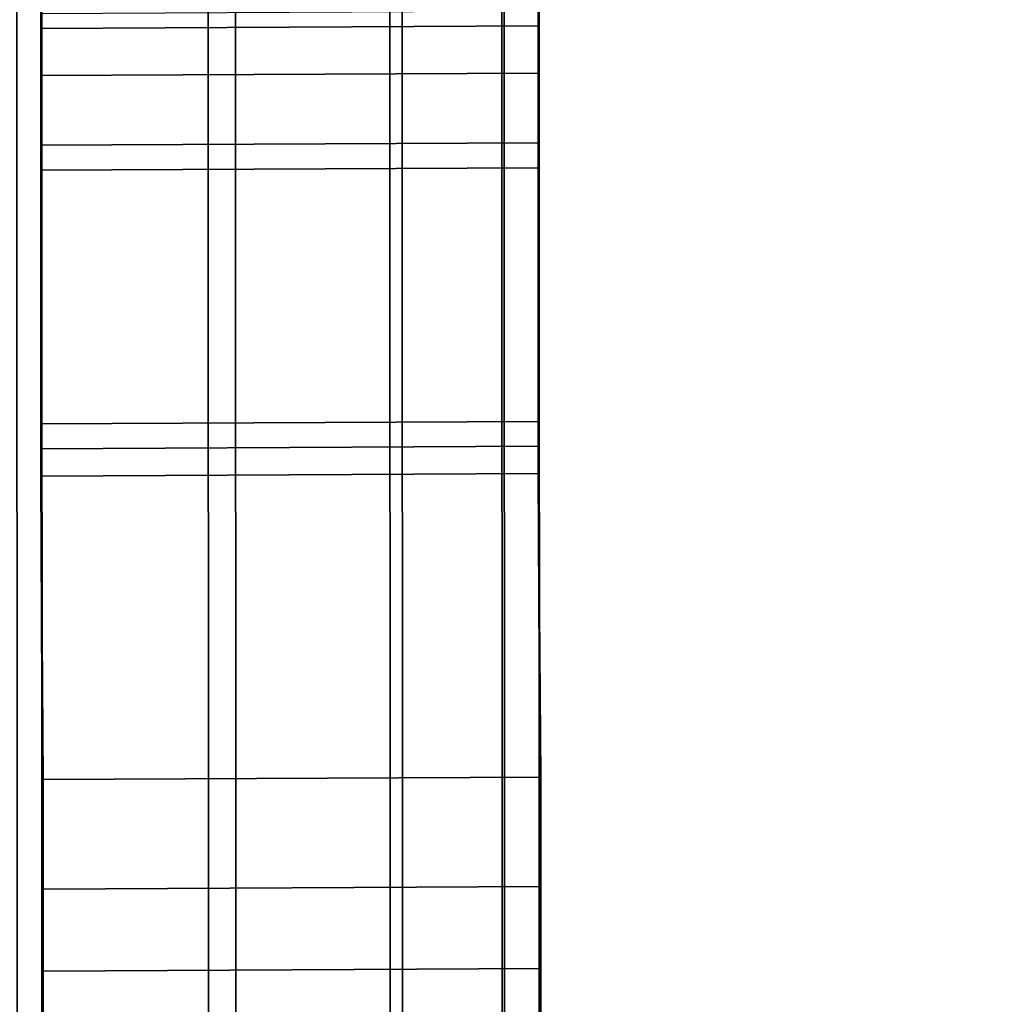
# Model space of a CAD drawing. Extents: x -0.04 to 0.04, y -0.7 to 0.
# Drawn here: x 0.007 to 0.008, y -0.441 to -0.441 of the extents above; entities that cross this region are included whole.
import ezdxf

# ---------------------------------------------------------------- set-up
doc = ezdxf.new("R2010")
doc.units = 0
for name, color, linetype in [('L13_GEH_USE_FARBE5', 7, 'CONTINUOUS'), ('L14_SYMBOL_SCHWARZ4', 7, 'CONTINUOUS'), ('L15_FUNKTIONSTASTE_ROT7', 7, 'CONTINUOUS'), ('L16_FUNK_BLAU3', 7, 'CONTINUOUS'), ('L17_SYMBOL_SCHWARZ2', 7, 'CONTINUOUS'), ('L6_ROHRE_FARBE1', 7, 'CONTINUOUS'), ('L8_ROHRE_FARBE2', 7, 'CONTINUOUS')]:
    doc.layers.add(name, color=color, linetype=linetype)

msp = doc.modelspace()

# ---------------------------------------------------------------- linework, layer by layer
at = {"layer": 'L13_GEH_USE_FARBE5', "color": 253, "invisible_edges": 9}
for points in [[(0.00729, -0.428498, 0.10625), (0.0072, -0.468498, 0.106193), (0.007304, -0.468498, 0.10625), (0.00729, -0.428498, 0.10625)], [(0.007367, -0.428498, 0.182054), (0.007287, -0.468498, 0.182133), (0.007273, -0.428498, 0.182133), (0.007367, -0.428498, 0.182054)], [(0.007287, -0.468498, 0.182133), (0.007367, -0.428498, 0.182054), (0.007381, -0.468498, 0.182054), (0.007287, -0.468498, 0.182133)], [(0.007304, -0.468498, 0.10625), (0.007378, -0.428497, 0.106329), (0.00729, -0.428498, 0.10625), (0.007304, -0.468498, 0.10625)], [(0.007378, -0.428497, 0.106329), (0.007304, -0.468498, 0.10625), (0.007392, -0.468497, 0.106329), (0.007378, -0.428497, 0.106329)], [(0.007454, -0.468497, 0.181953), (0.007367, -0.428498, 0.182054), (0.00744, -0.428497, 0.181953), (0.007454, -0.468497, 0.181953)], [(0.007367, -0.428498, 0.182054), (0.007454, -0.468497, 0.181953), (0.007381, -0.468498, 0.182054), (0.007367, -0.428498, 0.182054)], [(0.007459, -0.468497, 0.106428), (0.007378, -0.428497, 0.106329), (0.007392, -0.468497, 0.106329), (0.007459, -0.468497, 0.106428)], [(0.007378, -0.428497, 0.106329), (0.007459, -0.468497, 0.106428), (0.007445, -0.428497, 0.106428), (0.007378, -0.428497, 0.106329)], [(0.00744, -0.428497, 0.181953), (0.007499, -0.468497, 0.181837), (0.007454, -0.468497, 0.181953), (0.00744, -0.428497, 0.181953)], [(0.007499, -0.468497, 0.181837), (0.00744, -0.428497, 0.181953), (0.007485, -0.428497, 0.181837), (0.007499, -0.468497, 0.181837)], [(0.0075, -0.468497, 0.106539), (0.007445, -0.428497, 0.106428), (0.007459, -0.468497, 0.106428), (0.0075, -0.468497, 0.106539)], [(0.007445, -0.428497, 0.106428), (0.0075, -0.468497, 0.106539), (0.007486, -0.428497, 0.106539), (0.007445, -0.428497, 0.106428)], [(0.007485, -0.428497, 0.181837), (0.007514, -0.468497, 0.181714), (0.007499, -0.468497, 0.181837), (0.007485, -0.428497, 0.181837)], [(0.007514, -0.468497, 0.181714), (0.007485, -0.428497, 0.181837), (0.0075, -0.428497, 0.181714), (0.007514, -0.468497, 0.181714)], [(0.007514, -0.468497, 0.106656), (0.007486, -0.428497, 0.106539), (0.0075, -0.468497, 0.106539), (0.007514, -0.468497, 0.106656)], [(0.007486, -0.428497, 0.106539), (0.007514, -0.468497, 0.106656), (0.0075, -0.428497, 0.106656), (0.007486, -0.428497, 0.106539)], [(0.007513, -0.464997, 0.108852), (0.0075, -0.428497, 0.106656), (0.007514, -0.468497, 0.106656), (0.007513, -0.464997, 0.108852)], [(0.0075, -0.428497, 0.106656), (0.007513, -0.464997, 0.108852), (0.007501, -0.431997, 0.108852), (0.0075, -0.428497, 0.106656)], [(0.0075, -0.428497, 0.181714), (0.007513, -0.464997, 0.179352), (0.007514, -0.468497, 0.181714), (0.0075, -0.428497, 0.181714)], [(0.007513, -0.464997, 0.179352), (0.0075, -0.428497, 0.181714), (0.007501, -0.431997, 0.179352), (0.007513, -0.464997, 0.179352)], [(0.006313, -0.464998, 0.179352), (0.007501, -0.431997, 0.179352), (0.006301, -0.431998, 0.179352), (0.006313, -0.464998, 0.179352)], [(0.007501, -0.431997, 0.108852), (0.006313, -0.464998, 0.108852), (0.006301, -0.431998, 0.108852), (0.007501, -0.431997, 0.108852)], [(0.007501, -0.431997, 0.179352), (0.006313, -0.464998, 0.179352), (0.007513, -0.464997, 0.179352), (0.007501, -0.431997, 0.179352)], [(0.006313, -0.464998, 0.108852), (0.007501, -0.431997, 0.108852), (0.007513, -0.464997, 0.108852), (0.006313, -0.464998, 0.108852)]]:
    msp.add_3dface(points, dxfattribs=at)
at = {"layer": 'L14_SYMBOL_SCHWARZ4', "color": 7}
for points, invisible_edges in [([(0.007304, -0.440842, 0.158342), (0.007504, -0.440723, 0.158326), (0.007304, -0.440724, 0.158326), (0.007304, -0.440842, 0.158342)], 9), ([(0.007504, -0.440723, 0.158326), (0.007304, -0.440842, 0.158342), (0.007504, -0.440841, 0.158342), (0.007504, -0.440723, 0.158326)], 9), ([(0.007304, -0.440842, 0.16147), (0.007504, -0.440723, 0.161454), (0.007304, -0.440724, 0.161454), (0.007304, -0.440842, 0.16147)], 9), ([(0.007504, -0.440723, 0.161454), (0.007304, -0.440842, 0.16147), (0.007504, -0.440841, 0.16147), (0.007504, -0.440723, 0.161454)], 9), ([(0.007304, -0.440817, 0.15915), (0.007304, -0.440842, 0.158342), (0.007304, -0.440724, 0.158326), (0.007304, -0.440817, 0.15915)], 13), ([(0.007304, -0.440817, 0.162277), (0.007304, -0.440842, 0.16147), (0.007304, -0.440724, 0.161454), (0.007304, -0.440817, 0.162277)], 13), ([(0.007504, -0.440841, 0.158342), (0.007504, -0.440816, 0.15915), (0.007504, -0.440723, 0.158326), (0.007504, -0.440841, 0.158342)], 11), ([(0.007504, -0.440841, 0.16147), (0.007504, -0.440816, 0.162277), (0.007504, -0.440723, 0.161454), (0.007504, -0.440841, 0.16147)], 11), ([(0.007504, -0.440816, 0.15915), (0.007304, -0.44087, 0.159177), (0.007304, -0.440817, 0.15915), (0.007504, -0.440816, 0.15915)], 9), ([(0.007304, -0.44087, 0.159177), (0.007504, -0.440816, 0.15915), (0.007504, -0.440869, 0.159177), (0.007304, -0.44087, 0.159177)], 9), ([(0.007504, -0.440816, 0.162277), (0.007304, -0.44087, 0.162305), (0.007304, -0.440817, 0.162277), (0.007504, -0.440816, 0.162277)], 9), ([(0.007304, -0.44087, 0.162305), (0.007504, -0.440816, 0.162277), (0.007504, -0.440869, 0.162305), (0.007304, -0.44087, 0.162305)], 9), ([(0.007304, -0.44087, 0.159177), (0.007304, -0.440842, 0.158342), (0.007304, -0.440817, 0.15915), (0.007304, -0.44087, 0.159177)], 11), ([(0.007304, -0.44087, 0.162305), (0.007304, -0.440842, 0.16147), (0.007304, -0.440817, 0.162277), (0.007304, -0.44087, 0.162305)], 11), ([(0.007504, -0.440841, 0.158342), (0.007504, -0.440869, 0.159177), (0.007504, -0.440816, 0.15915), (0.007504, -0.440841, 0.158342)], 13), ([(0.007504, -0.440841, 0.16147), (0.007504, -0.440869, 0.162305), (0.007504, -0.440816, 0.162277), (0.007504, -0.440841, 0.16147)], 13), ([(0.007304, -0.440982, 0.158392), (0.007504, -0.440841, 0.158342), (0.007304, -0.440842, 0.158342), (0.007304, -0.440982, 0.158392)], 9), ([(0.007504, -0.440841, 0.158342), (0.007304, -0.440982, 0.158392), (0.007504, -0.440981, 0.158392), (0.007504, -0.440841, 0.158342)], 9), ([(0.007304, -0.440982, 0.161519), (0.007504, -0.440841, 0.16147), (0.007304, -0.440842, 0.16147), (0.007304, -0.440982, 0.161519)], 9), ([(0.007504, -0.440841, 0.16147), (0.007304, -0.440982, 0.161519), (0.007504, -0.440981, 0.161519), (0.007504, -0.440841, 0.16147)], 9), ([(0.007504, -0.440981, 0.158392), (0.007504, -0.440869, 0.159177), (0.007504, -0.440841, 0.158342), (0.007504, -0.440981, 0.158392)], 11), ([(0.007504, -0.440981, 0.161519), (0.007504, -0.440869, 0.162305), (0.007504, -0.440841, 0.16147), (0.007504, -0.440981, 0.161519)], 11), ([(0.007304, -0.44087, 0.159177), (0.007304, -0.440982, 0.158392), (0.007304, -0.440842, 0.158342), (0.007304, -0.44087, 0.159177)], 13), ([(0.007304, -0.44087, 0.162305), (0.007304, -0.440982, 0.161519), (0.007304, -0.440842, 0.16147), (0.007304, -0.44087, 0.162305)], 13), ([(0.007504, -0.440869, 0.159177), (0.007305, -0.441346, 0.159408), (0.007304, -0.44087, 0.159177), (0.007504, -0.440869, 0.159177)], 9), ([(0.007504, -0.440869, 0.162305), (0.007305, -0.441346, 0.162536), (0.007304, -0.44087, 0.162305), (0.007504, -0.440869, 0.162305)], 9), ([(0.007305, -0.441346, 0.159408), (0.007504, -0.440869, 0.159177), (0.007505, -0.441345, 0.159408), (0.007305, -0.441346, 0.159408)], 9), ([(0.007305, -0.441346, 0.162536), (0.007504, -0.440869, 0.162305), (0.007505, -0.441345, 0.162536), (0.007305, -0.441346, 0.162536)], 9), ([(0.007505, -0.441168, 0.158487), (0.007505, -0.441345, 0.159408), (0.007504, -0.440869, 0.159177), (0.007505, -0.441168, 0.158487)], 13), ([(0.007505, -0.441168, 0.158487), (0.007504, -0.440869, 0.159177), (0.007504, -0.440981, 0.158392), (0.007505, -0.441168, 0.158487)], 11), ([(0.007505, -0.441168, 0.161614), (0.007505, -0.441345, 0.162536), (0.007504, -0.440869, 0.162305), (0.007505, -0.441168, 0.161614)], 13), ([(0.007505, -0.441168, 0.161614), (0.007504, -0.440869, 0.162305), (0.007504, -0.440981, 0.161519), (0.007505, -0.441168, 0.161614)], 11), ([(0.007305, -0.441346, 0.159408), (0.007305, -0.441169, 0.158487), (0.007304, -0.44087, 0.159177), (0.007305, -0.441346, 0.159408)], 11), ([(0.007304, -0.44087, 0.159177), (0.007305, -0.441169, 0.158487), (0.007304, -0.440982, 0.158392), (0.007304, -0.44087, 0.159177)], 13), ([(0.007305, -0.441346, 0.162536), (0.007305, -0.441169, 0.161614), (0.007304, -0.44087, 0.162305), (0.007305, -0.441346, 0.162536)], 11), ([(0.007304, -0.44087, 0.162305), (0.007305, -0.441169, 0.161614), (0.007304, -0.440982, 0.161519), (0.007304, -0.44087, 0.162305)], 13), ([(0.007305, -0.441169, 0.158487), (0.007504, -0.440981, 0.158392), (0.007304, -0.440982, 0.158392), (0.007305, -0.441169, 0.158487)], 9), ([(0.007305, -0.441169, 0.161614), (0.007504, -0.440981, 0.161519), (0.007304, -0.440982, 0.161519), (0.007305, -0.441169, 0.161614)], 9), ([(0.007504, -0.440981, 0.158392), (0.007305, -0.441169, 0.158487), (0.007505, -0.441168, 0.158487), (0.007504, -0.440981, 0.158392)], 9), ([(0.007504, -0.440981, 0.161519), (0.007305, -0.441169, 0.161614), (0.007505, -0.441168, 0.161614), (0.007504, -0.440981, 0.161519)], 9), ([(0.007305, -0.441551, 0.158677), (0.007505, -0.441168, 0.158487), (0.007305, -0.441169, 0.158487), (0.007305, -0.441551, 0.158677)], 9), ([(0.007505, -0.441168, 0.158487), (0.007305, -0.441551, 0.158677), (0.007505, -0.44155, 0.158677), (0.007505, -0.441168, 0.158487)], 9), ([(0.007305, -0.441551, 0.161805), (0.007505, -0.441168, 0.161614), (0.007305, -0.441169, 0.161614), (0.007305, -0.441551, 0.161805)], 9), ([(0.007505, -0.441168, 0.161614), (0.007305, -0.441551, 0.161805), (0.007505, -0.44155, 0.161805), (0.007505, -0.441168, 0.161614)], 9), ([(0.007305, -0.441346, 0.159408), (0.007305, -0.441551, 0.158677), (0.007305, -0.441169, 0.158487), (0.007305, -0.441346, 0.159408)], 13), ([(0.007305, -0.441346, 0.162536), (0.007305, -0.441551, 0.161805), (0.007305, -0.441169, 0.161614), (0.007305, -0.441346, 0.162536)], 13), ([(0.007505, -0.44155, 0.158677), (0.007505, -0.441345, 0.159408), (0.007505, -0.441168, 0.158487), (0.007505, -0.44155, 0.158677)], 11), ([(0.007505, -0.44155, 0.161805), (0.007505, -0.441345, 0.162536), (0.007505, -0.441168, 0.161614), (0.007505, -0.44155, 0.161805)], 11)]:
    msp.add_3dface(points, dxfattribs=dict(at, invisible_edges=invisible_edges))
at = {"layer": 'L15_FUNKTIONSTASTE_ROT7', "color": 1}
for points, invisible_edges in [([(0.007301, -0.430998, 0.143852), (0.006313, -0.465998, 0.143852), (0.006301, -0.430998, 0.143852), (0.007301, -0.430998, 0.143852)], 9), ([(0.006313, -0.465998, 0.143852), (0.007301, -0.430998, 0.143852), (0.007313, -0.465998, 0.143852), (0.006313, -0.465998, 0.143852)], 9), ([(0.007301, -0.430998, 0.143852), (0.007313, -0.465998, 0.109852), (0.007313, -0.465998, 0.143852), (0.007301, -0.430998, 0.143852)], 9), ([(0.007313, -0.465998, 0.109852), (0.007301, -0.430998, 0.143852), (0.007313, -0.465964, 0.109593), (0.007313, -0.465998, 0.109852)], 11), ([(0.007313, -0.465964, 0.109593), (0.007301, -0.430998, 0.143852), (0.007313, -0.465864, 0.109352), (0.007313, -0.465964, 0.109593)], 11), ([(0.007313, -0.465864, 0.109352), (0.007301, -0.430998, 0.143852), (0.007313, -0.465705, 0.109145), (0.007313, -0.465864, 0.109352)], 11), ([(0.007313, -0.465705, 0.109145), (0.007301, -0.430998, 0.143852), (0.007313, -0.465498, 0.108986), (0.007313, -0.465705, 0.109145)], 11), ([(0.007313, -0.465498, 0.108986), (0.007301, -0.430998, 0.143852), (0.007313, -0.465257, 0.108886), (0.007313, -0.465498, 0.108986)], 11), ([(0.007313, -0.465257, 0.108886), (0.007301, -0.430998, 0.143852), (0.007313, -0.464998, 0.108852), (0.007313, -0.465257, 0.108886)], 11), ([(0.007313, -0.464998, 0.108852), (0.007301, -0.430998, 0.143852), (0.007301, -0.431998, 0.108852), (0.007313, -0.464998, 0.108852)], 11), ([(0.006313, -0.464998, 0.108852), (0.007301, -0.431998, 0.108852), (0.006301, -0.431998, 0.108852), (0.006313, -0.464998, 0.108852)], 9), ([(0.007301, -0.431998, 0.108852), (0.006313, -0.464998, 0.108852), (0.007313, -0.464998, 0.108852), (0.007301, -0.431998, 0.108852)], 9)]:
    msp.add_3dface(points, dxfattribs=dict(at, invisible_edges=invisible_edges))
at = {"layer": 'L16_FUNK_BLAU3', "color": 152}
for points, invisible_edges in [([(0.006313, -0.465998, 0.143852), (0.007301, -0.430998, 0.143852), (0.006301, -0.430998, 0.143852), (0.006313, -0.465998, 0.143852)], 9), ([(0.007301, -0.430998, 0.143852), (0.006313, -0.465998, 0.143852), (0.007313, -0.465998, 0.143852), (0.007301, -0.430998, 0.143852)], 9), ([(0.007313, -0.465998, 0.143852), (0.007313, -0.465964, 0.178611), (0.007301, -0.430998, 0.143852), (0.007313, -0.465998, 0.143852)], 11), ([(0.007301, -0.430998, 0.143852), (0.007313, -0.465964, 0.178611), (0.007313, -0.465864, 0.178852), (0.007301, -0.430998, 0.143852)], 13), ([(0.007301, -0.430998, 0.143852), (0.007313, -0.465864, 0.178852), (0.007313, -0.465705, 0.179059), (0.007301, -0.430998, 0.143852)], 13), ([(0.007301, -0.430998, 0.143852), (0.007313, -0.465705, 0.179059), (0.007313, -0.465498, 0.179218), (0.007301, -0.430998, 0.143852)], 13), ([(0.007301, -0.430998, 0.143852), (0.007313, -0.465498, 0.179218), (0.007313, -0.465257, 0.179318), (0.007301, -0.430998, 0.143852)], 13), ([(0.007301, -0.430998, 0.143852), (0.007313, -0.465257, 0.179318), (0.007313, -0.464998, 0.179352), (0.007301, -0.430998, 0.143852)], 13), ([(0.007301, -0.430998, 0.143852), (0.007313, -0.464998, 0.179352), (0.007301, -0.431998, 0.179352), (0.007301, -0.430998, 0.143852)], 13), ([(0.007301, -0.431998, 0.179352), (0.006313, -0.464998, 0.179352), (0.006301, -0.431998, 0.179352), (0.007301, -0.431998, 0.179352)], 9), ([(0.006313, -0.464998, 0.179352), (0.007301, -0.431998, 0.179352), (0.007313, -0.464998, 0.179352), (0.006313, -0.464998, 0.179352)], 9)]:
    msp.add_3dface(points, dxfattribs=dict(at, invisible_edges=invisible_edges))
at = {"layer": 'L17_SYMBOL_SCHWARZ2', "color": 7}
for points, invisible_edges in [([(0.007504, -0.440822, 0.130818), (0.007304, -0.440663, 0.130443), (0.007504, -0.440662, 0.130443), (0.007504, -0.440822, 0.130818)], 9), ([(0.007504, -0.440662, 0.124865), (0.007304, -0.440823, 0.12449), (0.007504, -0.440822, 0.12449), (0.007504, -0.440662, 0.124865)], 9), ([(0.007304, -0.440823, 0.12449), (0.007504, -0.440662, 0.124865), (0.007304, -0.440663, 0.124865), (0.007304, -0.440823, 0.12449)], 9), ([(0.007504, -0.440822, 0.130818), (0.007304, -0.440663, 0.130443), (0.007504, -0.440662, 0.130443), (0.007504, -0.440822, 0.130818)], 9), ([(0.007504, -0.440662, 0.124865), (0.007304, -0.440823, 0.12449), (0.007504, -0.440822, 0.12449), (0.007504, -0.440662, 0.124865)], 9), ([(0.007304, -0.440823, 0.12449), (0.007504, -0.440662, 0.124865), (0.007304, -0.440663, 0.124865), (0.007304, -0.440823, 0.12449)], 9), ([(0.007304, -0.440791, 0.126263), (0.007304, -0.440823, 0.12449), (0.007304, -0.440663, 0.124865), (0.007304, -0.440791, 0.126263)], 13), ([(0.007304, -0.440823, 0.130818), (0.007304, -0.440791, 0.129045), (0.007304, -0.440663, 0.130443), (0.007304, -0.440823, 0.130818)], 11), ([(0.007304, -0.440791, 0.126263), (0.007304, -0.440823, 0.12449), (0.007304, -0.440663, 0.124865), (0.007304, -0.440791, 0.126263)], 13), ([(0.007304, -0.440823, 0.130818), (0.007304, -0.440791, 0.129045), (0.007304, -0.440663, 0.130443), (0.007304, -0.440823, 0.130818)], 11), ([(0.007304, -0.440663, 0.130443), (0.007504, -0.440822, 0.130818), (0.007304, -0.440823, 0.130818), (0.007304, -0.440663, 0.130443)], 9), ([(0.007304, -0.440663, 0.130443), (0.007504, -0.440822, 0.130818), (0.007304, -0.440823, 0.130818), (0.007304, -0.440663, 0.130443)], 9), ([(0.007504, -0.44079, 0.129045), (0.007504, -0.440822, 0.130818), (0.007504, -0.440662, 0.130443), (0.007504, -0.44079, 0.129045)], 13), ([(0.007504, -0.440822, 0.12449), (0.007504, -0.44079, 0.126263), (0.007504, -0.440662, 0.124865), (0.007504, -0.440822, 0.12449)], 11), ([(0.007504, -0.44079, 0.129045), (0.007504, -0.440822, 0.130818), (0.007504, -0.440662, 0.130443), (0.007504, -0.44079, 0.129045)], 13), ([(0.007504, -0.440822, 0.12449), (0.007504, -0.44079, 0.126263), (0.007504, -0.440662, 0.124865), (0.007504, -0.440822, 0.12449)], 11), ([(0.007304, -0.440791, 0.129045), (0.007504, -0.440879, 0.129435), (0.007504, -0.44079, 0.129045), (0.007304, -0.440791, 0.129045)], 9), ([(0.007304, -0.44088, 0.125873), (0.007504, -0.44079, 0.126263), (0.007504, -0.440879, 0.125873), (0.007304, -0.44088, 0.125873)], 9), ([(0.007504, -0.44079, 0.126263), (0.007304, -0.44088, 0.125873), (0.007304, -0.440791, 0.126263), (0.007504, -0.44079, 0.126263)], 9), ([(0.007304, -0.440791, 0.129045), (0.007504, -0.440879, 0.129435), (0.007504, -0.44079, 0.129045), (0.007304, -0.440791, 0.129045)], 9), ([(0.007304, -0.44088, 0.125873), (0.007504, -0.44079, 0.126263), (0.007504, -0.440879, 0.125873), (0.007304, -0.44088, 0.125873)], 9), ([(0.007504, -0.44079, 0.126263), (0.007304, -0.44088, 0.125873), (0.007304, -0.440791, 0.126263), (0.007504, -0.44079, 0.126263)], 9), ([(0.007304, -0.44088, 0.125873), (0.007304, -0.440823, 0.12449), (0.007304, -0.440791, 0.126263), (0.007304, -0.44088, 0.125873)], 11), ([(0.007304, -0.440823, 0.130818), (0.007304, -0.44088, 0.129435), (0.007304, -0.440791, 0.129045), (0.007304, -0.440823, 0.130818)], 13), ([(0.007304, -0.44088, 0.125873), (0.007304, -0.440823, 0.12449), (0.007304, -0.440791, 0.126263), (0.007304, -0.44088, 0.125873)], 11), ([(0.007304, -0.440823, 0.130818), (0.007304, -0.44088, 0.129435), (0.007304, -0.440791, 0.129045), (0.007304, -0.440823, 0.130818)], 13), ([(0.007504, -0.440879, 0.129435), (0.007304, -0.440791, 0.129045), (0.007304, -0.44088, 0.129435), (0.007504, -0.440879, 0.129435)], 9), ([(0.007504, -0.440879, 0.129435), (0.007304, -0.440791, 0.129045), (0.007304, -0.44088, 0.129435), (0.007504, -0.440879, 0.129435)], 9), ([(0.007504, -0.440879, 0.129435), (0.007504, -0.440822, 0.130818), (0.007504, -0.44079, 0.129045), (0.007504, -0.440879, 0.129435)], 11), ([(0.007504, -0.440822, 0.12449), (0.007504, -0.440879, 0.125873), (0.007504, -0.44079, 0.126263), (0.007504, -0.440822, 0.12449)], 13), ([(0.007504, -0.440879, 0.129435), (0.007504, -0.440822, 0.130818), (0.007504, -0.44079, 0.129045), (0.007504, -0.440879, 0.129435)], 11), ([(0.007504, -0.440822, 0.12449), (0.007504, -0.440879, 0.125873), (0.007504, -0.44079, 0.126263), (0.007504, -0.440822, 0.12449)], 13), ([(0.007504, -0.441002, 0.131184), (0.007304, -0.440823, 0.130818), (0.007504, -0.440822, 0.130818), (0.007504, -0.441002, 0.131184)], 9), ([(0.007504, -0.440822, 0.12449), (0.007304, -0.441003, 0.124124), (0.007504, -0.441002, 0.124124), (0.007504, -0.440822, 0.12449)], 9), ([(0.007304, -0.441003, 0.124124), (0.007504, -0.440822, 0.12449), (0.007304, -0.440823, 0.12449), (0.007304, -0.441003, 0.124124)], 9), ([(0.007504, -0.441002, 0.131184), (0.007304, -0.440823, 0.130818), (0.007504, -0.440822, 0.130818), (0.007504, -0.441002, 0.131184)], 9), ([(0.007504, -0.440822, 0.12449), (0.007304, -0.441003, 0.124124), (0.007504, -0.441002, 0.124124), (0.007504, -0.440822, 0.12449)], 9), ([(0.007304, -0.441003, 0.124124), (0.007504, -0.440822, 0.12449), (0.007304, -0.440823, 0.12449), (0.007304, -0.441003, 0.124124)], 9), ([(0.007304, -0.440992, 0.125489), (0.007304, -0.441003, 0.124124), (0.007304, -0.440823, 0.12449), (0.007304, -0.440992, 0.125489)], 13), ([(0.007304, -0.440992, 0.125489), (0.007304, -0.440823, 0.12449), (0.007304, -0.44088, 0.125873), (0.007304, -0.440992, 0.125489)], 11), ([(0.007304, -0.441003, 0.131184), (0.007304, -0.440992, 0.129819), (0.007304, -0.440823, 0.130818), (0.007304, -0.441003, 0.131184)], 11), ([(0.007304, -0.440823, 0.130818), (0.007304, -0.440992, 0.129819), (0.007304, -0.44088, 0.129435), (0.007304, -0.440823, 0.130818)], 13), ([(0.007304, -0.440992, 0.125489), (0.007304, -0.441003, 0.124124), (0.007304, -0.440823, 0.12449), (0.007304, -0.440992, 0.125489)], 13), ([(0.007304, -0.440992, 0.125489), (0.007304, -0.440823, 0.12449), (0.007304, -0.44088, 0.125873), (0.007304, -0.440992, 0.125489)], 11), ([(0.007304, -0.441003, 0.131184), (0.007304, -0.440992, 0.129819), (0.007304, -0.440823, 0.130818), (0.007304, -0.441003, 0.131184)], 11), ([(0.007304, -0.440823, 0.130818), (0.007304, -0.440992, 0.129819), (0.007304, -0.44088, 0.129435), (0.007304, -0.440823, 0.130818)], 13), ([(0.007304, -0.440823, 0.130818), (0.007504, -0.441002, 0.131184), (0.007304, -0.441003, 0.131184), (0.007304, -0.440823, 0.130818)], 9), ([(0.007304, -0.440823, 0.130818), (0.007504, -0.441002, 0.131184), (0.007304, -0.441003, 0.131184), (0.007304, -0.440823, 0.130818)], 9), ([(0.007504, -0.440991, 0.129819), (0.007504, -0.441002, 0.131184), (0.007504, -0.440822, 0.130818), (0.007504, -0.440991, 0.129819)], 13), ([(0.007504, -0.440991, 0.129819), (0.007504, -0.440822, 0.130818), (0.007504, -0.440879, 0.129435), (0.007504, -0.440991, 0.129819)], 11), ([(0.007504, -0.441002, 0.124124), (0.007504, -0.440991, 0.125489), (0.007504, -0.440822, 0.12449), (0.007504, -0.441002, 0.124124)], 11), ([(0.007504, -0.440822, 0.12449), (0.007504, -0.440991, 0.125489), (0.007504, -0.440879, 0.125873), (0.007504, -0.440822, 0.12449)], 13), ([(0.007504, -0.440991, 0.129819), (0.007504, -0.441002, 0.131184), (0.007504, -0.440822, 0.130818), (0.007504, -0.440991, 0.129819)], 13), ([(0.007504, -0.440991, 0.129819), (0.007504, -0.440822, 0.130818), (0.007504, -0.440879, 0.129435), (0.007504, -0.440991, 0.129819)], 11), ([(0.007504, -0.441002, 0.124124), (0.007504, -0.440991, 0.125489), (0.007504, -0.440822, 0.12449), (0.007504, -0.441002, 0.124124)], 11), ([(0.007504, -0.440822, 0.12449), (0.007504, -0.440991, 0.125489), (0.007504, -0.440879, 0.125873), (0.007504, -0.440822, 0.12449)], 13), ([(0.007304, -0.44088, 0.129435), (0.007504, -0.440991, 0.129819), (0.007504, -0.440879, 0.129435), (0.007304, -0.44088, 0.129435)], 9), ([(0.007304, -0.440992, 0.125489), (0.007504, -0.440879, 0.125873), (0.007504, -0.440991, 0.125489), (0.007304, -0.440992, 0.125489)], 9), ([(0.007504, -0.440879, 0.125873), (0.007304, -0.440992, 0.125489), (0.007304, -0.44088, 0.125873), (0.007504, -0.440879, 0.125873)], 9), ([(0.007304, -0.44088, 0.129435), (0.007504, -0.440991, 0.129819), (0.007504, -0.440879, 0.129435), (0.007304, -0.44088, 0.129435)], 9), ([(0.007304, -0.440992, 0.125489), (0.007504, -0.440879, 0.125873), (0.007504, -0.440991, 0.125489), (0.007304, -0.440992, 0.125489)], 9), ([(0.007504, -0.440879, 0.125873), (0.007304, -0.440992, 0.125489), (0.007304, -0.44088, 0.125873), (0.007504, -0.440879, 0.125873)], 9), ([(0.007504, -0.440991, 0.129819), (0.007304, -0.44088, 0.129435), (0.007304, -0.440992, 0.129819), (0.007504, -0.440991, 0.129819)], 9), ([(0.007504, -0.440991, 0.129819), (0.007304, -0.44088, 0.129435), (0.007304, -0.440992, 0.129819), (0.007504, -0.440991, 0.129819)], 9), ([(0.007304, -0.440992, 0.129819), (0.007505, -0.441124, 0.130196), (0.007504, -0.440991, 0.129819), (0.007304, -0.440992, 0.129819)], 9), ([(0.007504, -0.440991, 0.125489), (0.007305, -0.441125, 0.125112), (0.007304, -0.440992, 0.125489), (0.007504, -0.440991, 0.125489)], 9), ([(0.007304, -0.440992, 0.129819), (0.007505, -0.441124, 0.130196), (0.007504, -0.440991, 0.129819), (0.007304, -0.440992, 0.129819)], 9), ([(0.007504, -0.440991, 0.125489), (0.007305, -0.441125, 0.125112), (0.007304, -0.440992, 0.125489), (0.007504, -0.440991, 0.125489)], 9), ([(0.007305, -0.441125, 0.125112), (0.007504, -0.440991, 0.125489), (0.007505, -0.441124, 0.125112), (0.007305, -0.441125, 0.125112)], 9), ([(0.007305, -0.441125, 0.125112), (0.007504, -0.440991, 0.125489), (0.007505, -0.441124, 0.125112), (0.007305, -0.441125, 0.125112)], 9), ([(0.007505, -0.441124, 0.130196), (0.007504, -0.441002, 0.131184), (0.007504, -0.440991, 0.129819), (0.007505, -0.441124, 0.130196)], 11), ([(0.007504, -0.441002, 0.124124), (0.007505, -0.441124, 0.125112), (0.007504, -0.440991, 0.125489), (0.007504, -0.441002, 0.124124)], 13), ([(0.007505, -0.441124, 0.130196), (0.007504, -0.441002, 0.131184), (0.007504, -0.440991, 0.129819), (0.007505, -0.441124, 0.130196)], 11), ([(0.007504, -0.441002, 0.124124), (0.007505, -0.441124, 0.125112), (0.007504, -0.440991, 0.125489), (0.007504, -0.441002, 0.124124)], 13), ([(0.007305, -0.441125, 0.125112), (0.007304, -0.441003, 0.124124), (0.007304, -0.440992, 0.125489), (0.007305, -0.441125, 0.125112)], 11), ([(0.007304, -0.441003, 0.131184), (0.007305, -0.441125, 0.130196), (0.007304, -0.440992, 0.129819), (0.007304, -0.441003, 0.131184)], 13), ([(0.007305, -0.441125, 0.125112), (0.007304, -0.441003, 0.124124), (0.007304, -0.440992, 0.125489), (0.007305, -0.441125, 0.125112)], 11), ([(0.007304, -0.441003, 0.131184), (0.007305, -0.441125, 0.130196), (0.007304, -0.440992, 0.129819), (0.007304, -0.441003, 0.131184)], 13), ([(0.007505, -0.441124, 0.130196), (0.007304, -0.440992, 0.129819), (0.007305, -0.441125, 0.130196), (0.007505, -0.441124, 0.130196)], 9), ([(0.007505, -0.441124, 0.130196), (0.007304, -0.440992, 0.129819), (0.007305, -0.441125, 0.130196), (0.007505, -0.441124, 0.130196)], 9), ([(0.007505, -0.441201, 0.13154), (0.007304, -0.441003, 0.131184), (0.007504, -0.441002, 0.131184), (0.007505, -0.441201, 0.13154)], 9), ([(0.007305, -0.441202, 0.123768), (0.007504, -0.441002, 0.124124), (0.007304, -0.441003, 0.124124), (0.007305, -0.441202, 0.123768)], 9), ([(0.007505, -0.441201, 0.13154), (0.007304, -0.441003, 0.131184), (0.007504, -0.441002, 0.131184), (0.007505, -0.441201, 0.13154)], 9), ([(0.007305, -0.441202, 0.123768), (0.007504, -0.441002, 0.124124), (0.007304, -0.441003, 0.124124), (0.007305, -0.441202, 0.123768)], 9), ([(0.007305, -0.441125, 0.125112), (0.007305, -0.441202, 0.123768), (0.007304, -0.441003, 0.124124), (0.007305, -0.441125, 0.125112)], 13), ([(0.007305, -0.441202, 0.13154), (0.007305, -0.441125, 0.130196), (0.007304, -0.441003, 0.131184), (0.007305, -0.441202, 0.13154)], 11), ([(0.007305, -0.441125, 0.125112), (0.007305, -0.441202, 0.123768), (0.007304, -0.441003, 0.124124), (0.007305, -0.441125, 0.125112)], 13), ([(0.007305, -0.441202, 0.13154), (0.007305, -0.441125, 0.130196), (0.007304, -0.441003, 0.131184), (0.007305, -0.441202, 0.13154)], 11), ([(0.007304, -0.441003, 0.131184), (0.007505, -0.441201, 0.13154), (0.007305, -0.441202, 0.13154), (0.007304, -0.441003, 0.131184)], 9), ([(0.007304, -0.441003, 0.131184), (0.007505, -0.441201, 0.13154), (0.007305, -0.441202, 0.13154), (0.007304, -0.441003, 0.131184)], 9), ([(0.007504, -0.441002, 0.124124), (0.007305, -0.441202, 0.123768), (0.007505, -0.441201, 0.123768), (0.007504, -0.441002, 0.124124)], 9), ([(0.007504, -0.441002, 0.124124), (0.007305, -0.441202, 0.123768), (0.007505, -0.441201, 0.123768), (0.007504, -0.441002, 0.124124)], 9), ([(0.007505, -0.441124, 0.130196), (0.007505, -0.441201, 0.13154), (0.007504, -0.441002, 0.131184), (0.007505, -0.441124, 0.130196)], 13), ([(0.007505, -0.441201, 0.123768), (0.007505, -0.441124, 0.125112), (0.007504, -0.441002, 0.124124), (0.007505, -0.441201, 0.123768)], 11), ([(0.007505, -0.441124, 0.130196), (0.007505, -0.441201, 0.13154), (0.007504, -0.441002, 0.131184), (0.007505, -0.441124, 0.130196)], 13), ([(0.007505, -0.441201, 0.123768), (0.007505, -0.441124, 0.125112), (0.007504, -0.441002, 0.124124), (0.007505, -0.441201, 0.123768)], 11), ([(0.007305, -0.441125, 0.130196), (0.007505, -0.441278, 0.130565), (0.007505, -0.441124, 0.130196), (0.007305, -0.441125, 0.130196)], 9), ([(0.007305, -0.441279, 0.124743), (0.007505, -0.441124, 0.125112), (0.007505, -0.441278, 0.124743), (0.007305, -0.441279, 0.124743)], 9), ([(0.007505, -0.441124, 0.125112), (0.007305, -0.441279, 0.124743), (0.007305, -0.441125, 0.125112), (0.007505, -0.441124, 0.125112)], 9), ([(0.007305, -0.441125, 0.130196), (0.007505, -0.441278, 0.130565), (0.007505, -0.441124, 0.130196), (0.007305, -0.441125, 0.130196)], 9), ([(0.007305, -0.441279, 0.124743), (0.007505, -0.441124, 0.125112), (0.007505, -0.441278, 0.124743), (0.007305, -0.441279, 0.124743)], 9), ([(0.007505, -0.441124, 0.125112), (0.007305, -0.441279, 0.124743), (0.007305, -0.441125, 0.125112), (0.007505, -0.441124, 0.125112)], 9), ([(0.007305, -0.441279, 0.124743), (0.007305, -0.44124, 0.123718), (0.007305, -0.441125, 0.125112), (0.007305, -0.441279, 0.124743)], 11), ([(0.007305, -0.441125, 0.125112), (0.007305, -0.44124, 0.123718), (0.007305, -0.441202, 0.123768), (0.007305, -0.441125, 0.125112)], 13), ([(0.007305, -0.441244, 0.131594), (0.007305, -0.441279, 0.130565), (0.007305, -0.441125, 0.130196), (0.007305, -0.441244, 0.131594)], 13), ([(0.007305, -0.441244, 0.131594), (0.007305, -0.441125, 0.130196), (0.007305, -0.441202, 0.13154), (0.007305, -0.441244, 0.131594)], 11), ([(0.007305, -0.441279, 0.124743), (0.007305, -0.44124, 0.123718), (0.007305, -0.441125, 0.125112), (0.007305, -0.441279, 0.124743)], 11), ([(0.007305, -0.441125, 0.125112), (0.007305, -0.44124, 0.123718), (0.007305, -0.441202, 0.123768), (0.007305, -0.441125, 0.125112)], 13), ([(0.007305, -0.441244, 0.131594), (0.007305, -0.441279, 0.130565), (0.007305, -0.441125, 0.130196), (0.007305, -0.441244, 0.131594)], 13), ([(0.007305, -0.441244, 0.131594), (0.007305, -0.441125, 0.130196), (0.007305, -0.441202, 0.13154), (0.007305, -0.441244, 0.131594)], 11), ([(0.007505, -0.441278, 0.130565), (0.007305, -0.441125, 0.130196), (0.007305, -0.441279, 0.130565), (0.007505, -0.441278, 0.130565)], 9), ([(0.007505, -0.441278, 0.130565), (0.007305, -0.441125, 0.130196), (0.007305, -0.441279, 0.130565), (0.007505, -0.441278, 0.130565)], 9), ([(0.007505, -0.441278, 0.130565), (0.007505, -0.441243, 0.131594), (0.007505, -0.441124, 0.130196), (0.007505, -0.441278, 0.130565)], 11), ([(0.007505, -0.441124, 0.130196), (0.007505, -0.441243, 0.131594), (0.007505, -0.441201, 0.13154), (0.007505, -0.441124, 0.130196)], 13), ([(0.007505, -0.441239, 0.123718), (0.007505, -0.441278, 0.124743), (0.007505, -0.441124, 0.125112), (0.007505, -0.441239, 0.123718)], 13), ([(0.007505, -0.441239, 0.123718), (0.007505, -0.441124, 0.125112), (0.007505, -0.441201, 0.123768), (0.007505, -0.441239, 0.123718)], 11), ([(0.007505, -0.441278, 0.130565), (0.007505, -0.441243, 0.131594), (0.007505, -0.441124, 0.130196), (0.007505, -0.441278, 0.130565)], 11), ([(0.007505, -0.441124, 0.130196), (0.007505, -0.441243, 0.131594), (0.007505, -0.441201, 0.13154), (0.007505, -0.441124, 0.130196)], 13), ([(0.007505, -0.441239, 0.123718), (0.007505, -0.441278, 0.124743), (0.007505, -0.441124, 0.125112), (0.007505, -0.441239, 0.123718)], 13), ([(0.007505, -0.441239, 0.123718), (0.007505, -0.441124, 0.125112), (0.007505, -0.441201, 0.123768), (0.007505, -0.441239, 0.123718)], 11), ([(0.007505, -0.441201, 0.123768), (0.007305, -0.44124, 0.123718), (0.007505, -0.441239, 0.123718), (0.007505, -0.441201, 0.123768)], 9), ([(0.007305, -0.44124, 0.123718), (0.007505, -0.441201, 0.123768), (0.007305, -0.441202, 0.123768), (0.007305, -0.44124, 0.123718)], 9), ([(0.007505, -0.441243, 0.131594), (0.007305, -0.441202, 0.13154), (0.007505, -0.441201, 0.13154), (0.007505, -0.441243, 0.131594)], 9), ([(0.007505, -0.441201, 0.123768), (0.007305, -0.44124, 0.123718), (0.007505, -0.441239, 0.123718), (0.007505, -0.441201, 0.123768)], 9), ([(0.007305, -0.44124, 0.123718), (0.007505, -0.441201, 0.123768), (0.007305, -0.441202, 0.123768), (0.007305, -0.44124, 0.123718)], 9), ([(0.007505, -0.441243, 0.131594), (0.007305, -0.441202, 0.13154), (0.007505, -0.441201, 0.13154), (0.007505, -0.441243, 0.131594)], 9), ([(0.007305, -0.441202, 0.13154), (0.007505, -0.441243, 0.131594), (0.007305, -0.441244, 0.131594), (0.007305, -0.441202, 0.13154)], 9), ([(0.007305, -0.441202, 0.13154), (0.007505, -0.441243, 0.131594), (0.007305, -0.441244, 0.131594), (0.007305, -0.441202, 0.13154)], 9)]:
    msp.add_3dface(points, dxfattribs=dict(at, invisible_edges=invisible_edges))
at = {"layer": 'L6_ROHRE_FARBE1', "color": 253, "invisible_edges": 9}
for points in [[(0.009624, -0.031, 0.210808), (0.007218, -0.697, 0.212493), (0.007218, -0.031, 0.212493), (0.009624, -0.031, 0.210808)], [(0.007218, -0.697, 0.212493), (0.009624, -0.031, 0.210808), (0.009624, -0.697, 0.210808), (0.007218, -0.697, 0.212493)], [(0.007218, -0.697, 0.183307), (0.009624, -0.031, 0.184992), (0.007218, -0.031, 0.183307), (0.007218, -0.697, 0.183307)], [(0.009624, -0.031, 0.184992), (0.007218, -0.697, 0.183307), (0.009624, -0.697, 0.184992), (0.009624, -0.031, 0.184992)]]:
    msp.add_3dface(points, dxfattribs=at)
at = {"layer": 'L8_ROHRE_FARBE2', "color": 253, "invisible_edges": 9}
for points in [[(0.008035, -0.0195, 0.105126), (0.00625, -0.6385, 0.106375), (0.00625, -0.0195, 0.106375), (0.008035, -0.0195, 0.105126)], [(0.00625, -0.6385, 0.106375), (0.008035, -0.0195, 0.105126), (0.008035, -0.6385, 0.105126), (0.00625, -0.6385, 0.106375)], [(0.00625, -0.6385, 0.084725), (0.008035, -0.0195, 0.085974), (0.00625, -0.0195, 0.084725), (0.00625, -0.6385, 0.084725)], [(0.008035, -0.0195, 0.085974), (0.00625, -0.6385, 0.084725), (0.008035, -0.6385, 0.085974), (0.008035, -0.0195, 0.085974)]]:
    msp.add_3dface(points, dxfattribs=at)

doc.saveas('drawing.dxf')
